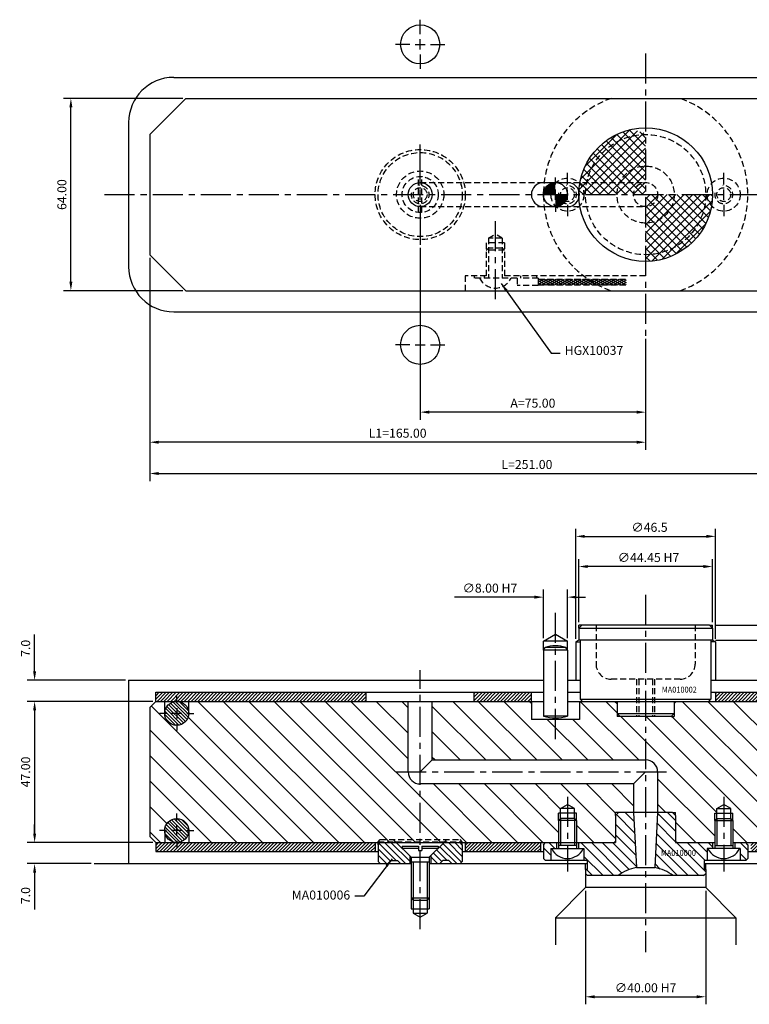
# Model space of a CAD drawing. Extents: x 347 to 722, y 163 to 512.
# Drawn here: x 347 to 590, y 163 to 491 of the extents above; entities that cross this region are included whole.
import ezdxf

# ---------------------------------------------------------------- set-up
doc = ezdxf.new("R2010")
doc.units = 0
doc.header["$LTSCALE"] = 8
doc.header["$MEASUREMENT"] = 0
doc.header["$PDMODE"] = 3
doc.linetypes.add('CENTER', pattern=[2, 1.25, -0.25, 0.25, -0.25])
doc.linetypes.add('HIDDEN', pattern=[0.375, 0.25, -0.125])
doc.layers.get('0').update_dxf_attribs({"linetype": 'CONTINUOUS'})
doc.layers.get('DEFPOINTS').update_dxf_attribs({"linetype": 'CONTINUOUS'})
for name, color, linetype in [('CENTRE', 3, 'CENTER'), ('DIMS', 4, 'CONTINUOUS'), ('HATCH', 4, 'CONTINUOUS'), ('M01', 1, 'CONTINUOUS'), ('M02', 2, 'CONTINUOUS'), ('M03', 2, 'HIDDEN'), ('M04', 7, 'CONTINUOUS'), ('M05', 5, 'CONTINUOUS'), ('TEXT', 2, 'CONTINUOUS')]:
    doc.layers.add(name, color=color, linetype=linetype)
doc.styles.get("Standard").update_dxf_attribs({"font": 'SIMPLEX'})
doc.dimstyles.new('DIM1', dxfattribs={"dimtxt": 3, "dimasz": 3, "dimexe": 2.5, "dimexo": 1, "dimgap": 1.5, "dimtad": 3, "dimlfac": 0.2, "dimrnd": 0.01, "dimzin": 1, "dimtxsty": 'STANDARD', "dimcen": -1.7, "dimdle": 1.25, "dimclrd": 4, "dimclre": 4, "dimclrt": 2, "dimazin": 3, "dimtp": 0.05, "dimtfac": 0.7, "dimtofl": 0, "dimtmove": 0, "dimatfit": 3, "dimtvp": 1.5, "dimtolj": 1, "dimtzin": 1})
doc.dimstyles.new('DIM1$7', dxfattribs={"dimtxt": 3, "dimasz": 3, "dimexe": 2.5, "dimexo": 1, "dimgap": 1.5, "dimtad": 0, "dimrnd": 0.01, "dimzin": 1, "dimtxsty": 'STANDARD', "dimcen": -1.7, "dimdle": 1.25, "dimclrd": 4, "dimclre": 4, "dimclrt": 2, "dimazin": 3, "dimtfac": 1, "dimtofl": 0, "dimtmove": 0, "dimatfit": 3, "dimtolj": 1, "dimtzin": 1})
pattern_1 = [(45, (0, 0), (-0.5656854, 0.5656854), [])]
pattern_2 = [(315, (0, 0), (4.24264, 4.24264), [])]

# ---------------------------------------------------------------- blocks, each defined once
blk = doc.blocks.new('*D12')
at = {"color": 4, "linetype": 'BYBLOCK'}
for p, q in [((578.672241, 289.331014), (612.520835, 289.331014)), ((610.020835, 266.931014), (610.020835, 286.331014)), ((579.672241, 263.931014), (612.520835, 263.931014))]:
    blk.add_line(p, q, dxfattribs=at)
for points in [[(609.520835, 286.331014), (610.520835, 286.331014), (610.020835, 289.331014)], [(609.520835, 266.931014), (610.520835, 266.931014), (610.020835, 263.931014)]]:
    blk.add_solid(points, dxfattribs=at)
at = {"layer": 'DEFPOINTS', "color": 0, "linetype": 'BYBLOCK'}
for p in [(577.672241, 289.331014), (610.020835, 289.331014), (578.672241, 263.931014)]:
    blk.add_point(p, dxfattribs=at)
at = {"color": 2, "linetype": 'BYBLOCK', "insert": (607.020835, 279.799749), "char_height": 3, "attachment_point": 5, "rotation": 90}
blk.add_mtext('\\A1;25.40', dxfattribs=at)
blk = doc.blocks.new('*D11')
at = {"color": 4, "linetype": 'BYBLOCK'}
for p, q in [((578.672241, 284.331014), (602.502517, 284.331014)), ((600.002517, 273.931014), (600.002517, 281.331014)), ((578.172241, 270.931014), (602.502517, 270.931014))]:
    blk.add_line(p, q, dxfattribs=at)
for points in [[(599.502517, 281.331014), (600.502517, 281.331014), (600.002517, 284.331014)], [(599.502517, 273.931014), (600.502517, 273.931014), (600.002517, 270.931014)]]:
    blk.add_solid(points, dxfattribs=at)
at = {"layer": 'DEFPOINTS', "color": 0, "linetype": 'BYBLOCK'}
for p in [(577.672241, 284.331014), (600.002517, 284.331014), (577.172241, 270.931014)]:
    blk.add_point(p, dxfattribs=at)
at = {"color": 2, "linetype": 'BYBLOCK', "insert": (597.002517, 277.631014), "char_height": 3, "attachment_point": 5, "rotation": 90}
blk.add_mtext('\\A1;13.4', dxfattribs=at)
blk = doc.blocks.new('*D10')
at = {"color": 4, "linetype": 'BYBLOCK'}
for p, q in [((532.222241, 284.753664), (532.222241, 321.333855)), ((578.672241, 284.753664), (578.672241, 321.333855)), ((535.222241, 318.833855), (575.672241, 318.833855))]:
    blk.add_line(p, q, dxfattribs=at)
for points in [[(535.222241, 319.333855), (535.222241, 318.333855), (532.222241, 318.833855)], [(575.672241, 319.333855), (575.672241, 318.333855), (578.672241, 318.833855)]]:
    blk.add_solid(points, dxfattribs=at)
at = {"layer": 'DEFPOINTS', "color": 0, "linetype": 'BYBLOCK'}
for p in [(578.672241, 318.833855), (532.222241, 283.753664), (578.672241, 283.753664)]:
    blk.add_point(p, dxfattribs=at)
at = {"color": 2, "linetype": 'BYBLOCK', "insert": (556.752693, 321.833855), "char_height": 3, "attachment_point": 5}
blk.add_mtext('\\A1;∅46.5', dxfattribs=at)
blk = doc.blocks.new('*D9')
at = {"color": 4, "linetype": 'BYBLOCK'}
for p, q in [((533.222241, 290.331014), (533.222241, 311.292623)), ((577.672241, 290.331014), (577.672241, 311.292623)), ((574.672241, 308.792623), (536.222241, 308.792623))]:
    blk.add_line(p, q, dxfattribs=at)
for points in [[(536.222241, 309.292623), (536.222241, 308.292623), (533.222241, 308.792623)], [(574.672241, 309.292623), (574.672241, 308.292623), (577.672241, 308.792623)]]:
    blk.add_solid(points, dxfattribs=at)
at = {"layer": 'DEFPOINTS', "color": 0, "linetype": 'BYBLOCK'}
for p in [(533.222241, 308.792623), (533.222241, 289.331014), (577.672241, 289.331014)]:
    blk.add_point(p, dxfattribs=at)
at = {"color": 2, "linetype": 'BYBLOCK', "insert": (556.412452, 311.792623), "char_height": 3, "attachment_point": 5}
blk.add_mtext('\\A1;∅44.45 H7', dxfattribs=at)
blk = doc.blocks.new('*D8')
at = {"color": 4, "linetype": 'BYBLOCK'}
for p, q in [((390.447241, 411.559226), (390.447241, 337.249331)), ((641.447241, 401.559226), (641.447241, 337.249331)), ((393.447241, 339.749331), (638.447241, 339.749331))]:
    blk.add_line(p, q, dxfattribs=at)
for points in [[(393.447241, 340.249331), (393.447241, 339.249331), (390.447241, 339.749331)], [(638.447241, 340.249331), (638.447241, 339.249331), (641.447241, 339.749331)]]:
    blk.add_solid(points, dxfattribs=at)
at = {"layer": 'DEFPOINTS', "color": 0, "linetype": 'BYBLOCK'}
for p in [(390.447241, 412.559226), (641.447241, 402.559226), (641.447241, 339.749331)]:
    blk.add_point(p, dxfattribs=at)
at = {"color": 2, "linetype": 'BYBLOCK', "insert": (515.947241, 342.749331), "char_height": 3, "attachment_point": 5}
blk.add_mtext('\\A1;L=251.00', dxfattribs=at)
blk = doc.blocks.new('*D7')
at = {"color": 4, "linetype": 'BYBLOCK'}
for p, q in [((390.447241, 411.559226), (390.447241, 347.661)), ((555.447241, 384.559226), (555.447241, 347.661)), ((552.447241, 350.161), (393.447241, 350.161))]:
    blk.add_line(p, q, dxfattribs=at)
for points in [[(393.447241, 350.661), (393.447241, 349.661), (390.447241, 350.161)], [(552.447241, 350.661), (552.447241, 349.661), (555.447241, 350.161)]]:
    blk.add_solid(points, dxfattribs=at)
at = {"layer": 'DEFPOINTS', "color": 0, "linetype": 'BYBLOCK'}
for p in [(390.447241, 412.559226), (555.447241, 385.559226), (390.447241, 350.161)]:
    blk.add_point(p, dxfattribs=at)
at = {"color": 2, "linetype": 'BYBLOCK', "insert": (472.947241, 353.161), "char_height": 3, "attachment_point": 5}
blk.add_mtext('\\A1;L1=165.00', dxfattribs=at)
blk = doc.blocks.new('*D6')
at = {"color": 4, "linetype": 'BYBLOCK'}
for p, q in [((480.447241, 414.859226), (480.447241, 357.661)), ((555.447241, 384.559226), (555.447241, 357.661)), ((552.447241, 360.161), (483.447241, 360.161))]:
    blk.add_line(p, q, dxfattribs=at)
for points in [[(483.447241, 360.661), (483.447241, 359.661), (480.447241, 360.161)], [(552.447241, 360.661), (552.447241, 359.661), (555.447241, 360.161)]]:
    blk.add_solid(points, dxfattribs=at)
at = {"layer": 'DEFPOINTS', "color": 0, "linetype": 'BYBLOCK'}
for p in [(480.447241, 415.859226), (555.447241, 385.559226), (480.447241, 360.161)]:
    blk.add_point(p, dxfattribs=at)
at = {"color": 2, "linetype": 'BYBLOCK', "insert": (517.947241, 363.161), "char_height": 3, "attachment_point": 5}
blk.add_mtext('\\A1;A=75.00', dxfattribs=at)
blk = doc.blocks.new('*D5')
at = {"color": 4, "linetype": 'BYBLOCK'}
for p, q in [((401.447241, 464.559226), (361.730351, 464.559226)), ((364.230351, 403.559226), (364.230351, 461.559226)), ((401.447241, 400.559226), (361.730351, 400.559226))]:
    blk.add_line(p, q, dxfattribs=at)
for points in [[(363.730351, 461.559226), (364.730351, 461.559226), (364.230351, 464.559226)], [(363.730351, 403.559226), (364.730351, 403.559226), (364.230351, 400.559226)]]:
    blk.add_solid(points, dxfattribs=at)
at = {"layer": 'DEFPOINTS', "color": 0, "linetype": 'BYBLOCK'}
for p in [(364.230351, 464.559226), (402.447241, 464.559226), (402.447241, 400.559226)]:
    blk.add_point(p, dxfattribs=at)
at = {"color": 2, "linetype": 'BYBLOCK', "insert": (361.230351, 432.559226), "char_height": 3, "attachment_point": 5, "rotation": 90}
blk.add_mtext('\\A1;64.00', dxfattribs=at)
blk = doc.blocks.new('*D4')
at = {"color": 4, "linetype": 'BYBLOCK'}
for p, q in [((753.033369, 469.496166), (753.033369, 481.78188)), ((783.313047, 466.496166), (750.533369, 466.496166)), ((792.313047, 459.496166), (750.533369, 459.496166)), ((753.033369, 456.496166), (753.033369, 453.496166))]:
    blk.add_line(p, q, dxfattribs=at)
for points in [[(752.533369, 469.496166), (753.533369, 469.496166), (753.033369, 466.496166)], [(752.533369, 456.496166), (753.533369, 456.496166), (753.033369, 459.496166)]]:
    blk.add_solid(points, dxfattribs=at)
at = {"layer": 'DEFPOINTS', "color": 0, "linetype": 'BYBLOCK'}
for p in [(753.033369, 466.496166), (784.313047, 466.496166), (793.313047, 459.496166)]:
    blk.add_point(p, dxfattribs=at)
at = {"color": 2, "linetype": 'BYBLOCK', "insert": (750.033369, 477.139023), "char_height": 3, "attachment_point": 5, "rotation": 90}
blk.add_mtext('\\A1;7.0', dxfattribs=at)
blk = doc.blocks.new('*D3')
at = {"color": 4, "linetype": 'BYBLOCK'}
for p, q in [((352.167562, 250.486474), (352.167562, 253.486474)), ((391.447241, 247.486474), (349.667562, 247.486474)), ((370.933849, 240.486474), (349.667562, 240.486474)), ((352.167562, 237.486474), (352.167562, 225.20076))]:
    blk.add_line(p, q, dxfattribs=at)
for points in [[(351.667562, 250.486474), (352.667562, 250.486474), (352.167562, 247.486474)], [(351.667562, 237.486474), (352.667562, 237.486474), (352.167562, 240.486474)]]:
    blk.add_solid(points, dxfattribs=at)
at = {"layer": 'DEFPOINTS', "color": 0, "linetype": 'BYBLOCK'}
for p in [(392.447241, 247.486474), (352.167562, 240.486474), (371.933849, 240.486474)]:
    blk.add_point(p, dxfattribs=at)
at = {"color": 2, "linetype": 'BYBLOCK', "insert": (349.167562, 229.843617), "char_height": 3, "attachment_point": 5, "rotation": 90}
blk.add_mtext('\\A1;7.0', dxfattribs=at)
blk = doc.blocks.new('*D2')
at = {"color": 4, "linetype": 'BYBLOCK'}
for p, q in [((792.313047, 459.496166), (750.533369, 459.496166)), ((753.033369, 456.496166), (753.033369, 415.496166)), ((790.313047, 412.496166), (750.533369, 412.496166))]:
    blk.add_line(p, q, dxfattribs=at)
for points in [[(752.533369, 456.496166), (753.533369, 456.496166), (753.033369, 459.496166)], [(752.533369, 415.496166), (753.533369, 415.496166), (753.033369, 412.496166)]]:
    blk.add_solid(points, dxfattribs=at)
at = {"layer": 'DEFPOINTS', "color": 0, "linetype": 'BYBLOCK'}
for p in [(793.313047, 459.496166), (753.033369, 412.496166), (791.313047, 412.496166)]:
    blk.add_point(p, dxfattribs=at)
at = {"color": 2, "linetype": 'BYBLOCK', "insert": (750.033369, 435.996166), "char_height": 3, "attachment_point": 5, "rotation": 90}
blk.add_mtext('\\A1;47.00', dxfattribs=at)
blk = doc.blocks.new('*D1')
at = {"color": 4, "linetype": 'BYBLOCK'}
for p, q in [((803.313047, 396.496166), (803.313047, 358.681049)), ((843.313047, 396.496166), (843.313047, 358.681049)), ((806.313047, 361.181049), (840.313047, 361.181049))]:
    blk.add_line(p, q, dxfattribs=at)
for points in [[(806.313047, 361.681049), (806.313047, 360.681049), (803.313047, 361.181049)], [(840.313047, 361.681049), (840.313047, 360.681049), (843.313047, 361.181049)]]:
    blk.add_solid(points, dxfattribs=at)
at = {"layer": 'DEFPOINTS', "color": 0, "linetype": 'BYBLOCK'}
for p in [(803.313047, 397.496166), (843.313047, 397.496166), (843.313047, 361.181049)]:
    blk.add_point(p, dxfattribs=at)
at = {"color": 2, "linetype": 'BYBLOCK', "insert": (823.313047, 364.181049), "char_height": 3, "attachment_point": 5}
blk.add_mtext('\\A1;∅40.00 H7', dxfattribs=at)
blk = doc.blocks.new('*D0')
at = {"color": 4, "linetype": 'BYBLOCK'}
for p, q in [((631.947241, 315.486474), (631.947241, 331.662639)), ((639.947241, 315.486474), (639.947241, 331.662639)), ((628.947241, 329.162639), (602.375812, 329.162639)), ((642.947241, 329.162639), (645.947241, 329.162639))]:
    blk.add_line(p, q, dxfattribs=at)
for points in [[(628.947241, 329.662639), (628.947241, 328.662639), (631.947241, 329.162639)], [(642.947241, 329.662639), (642.947241, 328.662639), (639.947241, 329.162639)]]:
    blk.add_solid(points, dxfattribs=at)
at = {"layer": 'DEFPOINTS', "color": 0, "linetype": 'BYBLOCK'}
for p in [(631.947241, 329.162639), (631.947241, 314.486474), (639.947241, 314.486474)]:
    blk.add_point(p, dxfattribs=at)
at = {"color": 2, "linetype": 'BYBLOCK', "insert": (614.161526, 332.162639), "char_height": 3, "attachment_point": 5}
blk.add_mtext('\\A1;∅8.00 H7', dxfattribs=at)

msp = doc.modelspace()

# ---------------------------------------------------------------- hatches: boundary and pattern name
at = {"layer": 'DIMS'}
h = msp.add_hatch(dxfattribs=at)
h.set_pattern_fill('_U', color=256, scale=2.5, angle=135, style=0, pattern_type=0)
h.set_pattern_definition([(135, (0, -30.5555), (-1.767767, -1.767767), [])])
h.paths.add_polyline_path([(586.947, 214.931), (586.947, 210.931), (588.747, 210.931), (589.447, 211.631), (589.447, 216.231), (588.747, 216.931), (585.147, 216.931), (585.147, 214.931), (586.697, 214.931)])
h.paths.add_polyline_path([(574.747, 205.931), (575.447, 206.631), (575.447, 207.931), (574.947, 207.931), (574.947, 210.931), (575.947, 210.931), (575.947, 214.931), (576.197, 214.931), (577.747, 214.931), (577.747, 216.931), (565.447, 216.931), (565.447, 225.931), (564.447, 226.931), (559.447, 226.931), (558.488, 208.63, -0.1092323), (564.612, 205.931)])
h.paths.add_polyline_path([(552.406, 208.63), (551.447, 226.931), (546.447, 226.931), (545.447, 225.931), (545.447, 216.931), (533.147, 216.931), (533.147, 214.931), (534.697, 214.931), (534.947, 214.931), (534.947, 210.931), (535.947, 210.931), (535.947, 207.931), (535.447, 207.931), (535.447, 206.631), (536.147, 205.931), (546.282, 205.931, -0.1092323)])
h.paths.add_polyline_path([(523.947, 214.931), (524.197, 214.931), (525.747, 214.931), (525.747, 216.931), (522.147, 216.931), (521.447, 216.231), (521.447, 211.631), (522.147, 210.931), (523.947, 210.931)])
h.paths.add_polyline_path([(560.021, 211.999), (574.393, 211.999), (574.393, 214.999), (560.021, 214.999)], flags=24)
at = {"layer": 'HATCH'}
h = msp.add_hatch(dxfattribs=at)
h.set_pattern_fill('_U', color=256, scale=2, angle=45, style=0, double=1, pattern_type=0)
h.set_pattern_definition([(45, (0, 0), (-1.4142136, 1.4142136), []), (135, (0, 0), (-1.4142136, -1.4142136), [])])
h.paths.add_polyline_path([(555.447, 452.559), (555.447, 453.059, -0.1856632), (551.762, 454.477, 0.3157148), (533.585, 436.559), (535.851, 436.559, -0.356394)])
h.paths.add_polyline_path([(555.447, 452.559, 0.356394), (535.851, 436.559), (546.83, 436.559, -0.2919419), (555.447, 442.059)], flags=16)
h.paths.add_polyline_path([(555.447, 442.059, 0.2919419), (546.83, 436.559), (555.447, 436.559)], flags=0)
h.paths.add_polyline_path([(555.447, 436.559), (546.83, 436.559, 0.109081), (545.947, 432.559), (551.447, 432.559, -0.4142136)])
h.paths.add_polyline_path([(555.447, 436.559, 0.4142136), (551.447, 432.559), (555.447, 432.559)], flags=16)
h.paths.add_polyline_path([(546.83, 436.559), (535.851, 436.559, 0.050382), (535.447, 432.559), (545.947, 432.559, -0.109081)])
h.paths.add_polyline_path([(535.851, 436.559), (533.585, 436.559, 0.0035937), (533.53, 436.245, -0.1856632), (534.947, 432.559), (535.447, 432.559, -0.050382)])
h.paths.add_polyline_path([(533.53, 436.245, 0.0416713), (533.222, 432.559), (534.947, 432.559, 0.1856632)])
h.paths.add_polyline_path([(559.447, 432.559), (555.447, 432.559), (555.447, 428.559, 0.4142136)], flags=16)
h.paths.add_polyline_path([(564.947, 432.559), (559.447, 432.559, -0.4142136), (555.447, 428.559), (564.064, 428.559, 0.109081)])
h.paths.add_polyline_path([(564.064, 428.559), (555.447, 428.559), (555.447, 423.059, 0.2919419)], flags=0)
h.paths.add_polyline_path([(575.043, 428.559), (564.064, 428.559, -0.2919419), (555.447, 423.059), (555.447, 412.559, 0.356394)], flags=16)
h.paths.add_polyline_path([(575.447, 432.559), (564.947, 432.559, -0.109081), (564.064, 428.559), (575.043, 428.559, 0.050382)])
h.paths.add_polyline_path([(575.947, 432.559), (575.447, 432.559, -0.050382), (575.043, 428.559), (577.309, 428.559, 0.0035937), (577.365, 428.874, -0.1856632)])
h.paths.add_polyline_path([(577.672, 432.559), (575.947, 432.559, 0.1856632), (577.365, 428.874, 0.0416713)])
h.paths.add_polyline_path([(577.309, 428.559), (575.043, 428.559, -0.356394), (555.447, 412.559), (555.447, 410.334, 0.3621507)])
h = msp.add_hatch(dxfattribs=at)
h.set_pattern_fill('_U', color=256, scale=0.8, angle=45, style=0, pattern_type=0)
h.set_pattern_definition(pattern_1)
h.paths.add_polyline_path([(462.447, 266.931), (392.447, 266.931), (392.447, 263.931), (462.447, 263.931)])
h.paths.add_polyline_path([(465.447, 216.931), (392.447, 216.931), (392.447, 213.931), (465.447, 213.931)])
h = msp.add_hatch(dxfattribs=at)
h.set_pattern_fill('_U', color=256, scale=0.8, angle=45, style=0, pattern_type=0)
h.set_pattern_definition(pattern_1)
h.paths.add_polyline_path([(639.447, 266.931), (578.672, 266.931), (578.672, 263.931), (639.447, 263.931)])
h.paths.add_polyline_path([(639.447, 216.931), (590.447, 216.931), (590.447, 213.931), (639.447, 213.931)])
h.paths.add_polyline_path([(520.447, 216.931), (495.447, 216.931), (495.447, 213.931), (520.447, 213.931)])
h.paths.add_polyline_path([(517.447, 266.931), (498.447, 266.931), (498.447, 263.931), (517.447, 263.931)])
h = msp.add_hatch(dxfattribs=at)
h.set_pattern_fill('_U', color=256, scale=6, angle=-45, style=0, pattern_type=0)
h.set_pattern_definition(pattern_2)
h.paths.add_polyline_path([(466.447, 216.931), (466.447, 217.231), (467.147, 217.931), (493.747, 217.931), (494.447, 217.231), (494.447, 216.931), (526.447, 216.931), (526.447, 224.231), (526.447, 226.731), (527.147, 226.731), (527.147, 228.231), (529.447, 229.559), (531.747, 228.231), (531.747, 226.731), (532.447, 226.731), (532.447, 224.231), (532.447, 216.931), (544.947, 216.931), (545.447, 217.431), (545.447, 225.931), (545.447, 226.931), (546.447, 226.931), (551.447, 226.931), (551.447, 236.431), (480.447, 236.431, -0.4142136), (476.447, 240.431), (476.447, 263.931), (403.447, 263.931), (403.447, 259.931, -1), (395.447, 259.931), (395.447, 263.931), (392.447, 263.931), (390.447, 261.931), (390.447, 218.931), (392.447, 216.931), (395.447, 216.931), (395.447, 220.931, -1), (403.447, 220.931), (403.447, 216.931)])
h.paths.add_polyline_path([(555.447, 244.431), (555.447, 258.931), (546.947, 258.931), (545.947, 258.931), (545.947, 259.931), (545.947, 263.231), (545.247, 263.931), (533.447, 263.931), (533.447, 257.931), (517.447, 257.931), (517.447, 263.931), (484.447, 263.931), (484.447, 244.431)])
h.paths.add_polyline_path([(581.447, 229.559), (583.747, 228.231), (583.747, 226.731), (584.447, 226.731), (584.447, 224.231), (584.447, 216.931), (639.447, 216.931), (641.447, 218.931), (641.447, 261.931), (640.447, 262.931), (639.447, 263.931), (565.647, 263.931), (564.947, 263.231), (564.947, 259.931), (564.947, 258.931), (563.947, 258.931), (555.447, 258.931), (555.447, 244.431, -0.4142136), (559.447, 240.431), (559.447, 226.931), (564.447, 226.931), (565.447, 226.931), (565.447, 225.931), (565.447, 217.431), (565.947, 216.931), (578.447, 216.931), (578.447, 224.231), (578.447, 226.731), (579.147, 226.731), (579.147, 228.231)])
h.paths.add_polyline_path([(600.718, 225.05), (614.489, 225.05), (614.489, 228.05), (600.718, 228.05)], flags=24)
h = msp.add_hatch(dxfattribs=at)
h.set_pattern_fill('_U', color=256, scale=0.8, angle=-45, style=0, pattern_type=0)
h.set_pattern_definition([(315, (0, 0), (0.5656854, 0.5656854), [])])
h.paths.add_polyline_path([(395.447, 220.931, 1), (403.447, 220.931, 1)])
h.paths.add_polyline_path([(395.447, 259.931, 1), (403.447, 259.931, 1)])
h = msp.add_hatch(dxfattribs=at)
h.set_pattern_fill('_U', color=256, scale=6, angle=-45, style=0, pattern_type=0)
h.set_pattern_definition(pattern_2)
h.paths.add_polyline_path([(472.288, 217.231), (466.447, 217.231), (466.447, 216.931), (472.588, 216.931)])
h.paths.add_polyline_path([(471.588, 217.931), (467.147, 217.931), (466.447, 217.231), (472.288, 217.231)])
h.paths.add_polyline_path([(480.447, 217.931), (471.588, 217.931), (472.288, 217.231), (480.447, 217.231)])
h.paths.add_polyline_path([(480.447, 217.231), (472.288, 217.231), (472.588, 216.931), (480.447, 216.931)])
h.paths.add_polyline_path([(488.606, 217.231), (480.447, 217.231), (480.447, 216.931), (488.306, 216.931)])
h.paths.add_polyline_path([(489.306, 217.931), (480.447, 217.931), (480.447, 217.231), (488.606, 217.231)])
h.paths.add_polyline_path([(494.447, 217.231), (488.606, 217.231), (488.306, 216.931), (494.447, 216.931)])
h.paths.add_polyline_path([(493.747, 217.931), (489.306, 217.931), (488.606, 217.231), (494.447, 217.231)])
h = msp.add_hatch(dxfattribs=at)
h.set_pattern_fill('_U', color=256, scale=1.5, angle=135, style=0, pattern_type=0)
h.set_pattern_definition([(135, (-20, -30.5555), (-1.06066, -1.06066), [])])
h.paths.add_polyline_path([(472.588, 216.931), (467.147, 216.931), (466.447, 216.231), (466.447, 210.631), (467.147, 209.931), (469.947, 209.931), (470.947, 210.931), (472.947, 210.931), (473.947, 209.931), (476.947, 209.931), (476.947, 212.572)])
h.paths.add_polyline_path([(488.306, 216.931), (483.947, 212.572), (483.947, 209.931), (486.947, 209.931), (487.947, 210.931), (489.947, 210.931), (490.947, 209.931), (493.747, 209.931), (494.447, 210.631), (494.447, 216.231), (493.747, 216.931)])
at = {"layer": 'M03'}
h = msp.add_hatch(dxfattribs=at)
h.set_pattern_fill('_U', color=256, scale=0.7, angle=330, style=0, pattern_type=0)
h.set_pattern_definition([(210, (1010.8945, 0), (-0.35, 0.6062178), [])])
h.paths.add_polyline_path([(519.754, 404.459), (548.993, 404.459), (548.993, 402.559), (519.754, 402.559)])
h = msp.add_hatch(dxfattribs=at)
h.set_pattern_fill('_U', color=256, scale=0.7, angle=30, style=0, pattern_type=0)
h.set_pattern_definition([(150, (1010.8945, 0), (0.35, 0.6062178), [])])
h.paths.add_polyline_path([(519.754, 404.459), (548.993, 404.459), (548.993, 402.559), (519.754, 402.559)])

# ---------------------------------------------------------------- linework, layer by layer
at = {"layer": 'CENTRE'}
for p, q in [((555.447, 479.559), (555.447, 385.559)), ((375.447, 432.559), (656.447, 432.559)), ((505.447, 423.758), (505.447, 396.598)), ((555.447, 299.416), (555.447, 180.425)), ((525.447, 251.392), (525.447, 293.357)), ((480.447, 188.147), (480.447, 274.279)), ((472.447, 240.431), (563.447, 240.431)), ((529.447, 232.198), (529.447, 207.285)), ((581.447, 232.198), (581.447, 207.285))]:
    msp.add_line(p, q, dxfattribs=at)
at = {"layer": 'DEFPOINTS', "color": 0, "linetype": 'BYBLOCK'}
msp.add_point((555.447, 263.931), dxfattribs=at)
at = {"layer": 'DIMS', "color": 4}
for p, q in [((480.447, 485.959), (480.447, 490.759)), ((477.047, 482.559), (472.247, 482.559)), ((478.747, 482.559), (482.147, 482.559)), ((480.447, 480.859), (480.447, 484.259)), ((483.847, 482.559), (488.647, 482.559)), ((480.447, 479.159), (480.447, 474.359)), ((480.447, 435.959), (480.447, 449.259)), ((529.447, 435.959), (529.447, 439.759)), ((581.447, 435.959), (581.447, 439.759)), ((525.447, 435.959), (525.447, 438.259)), ((480.447, 430.859), (480.447, 434.259)), ((525.447, 430.859), (525.447, 434.259)), ((529.447, 430.859), (529.447, 434.259)), ((581.447, 430.859), (581.447, 434.259)), ((480.447, 429.159), (480.447, 415.859)), ((525.447, 429.159), (525.447, 426.859)), ((529.447, 429.159), (529.447, 425.359)), ((581.447, 429.159), (581.447, 425.359)), ((477.047, 382.559), (472.247, 382.559)), ((478.747, 382.559), (482.147, 382.559)), ((483.847, 382.559), (488.647, 382.559)), ((399.447, 263.331), (399.447, 265.631)), ((396.047, 259.931), (393.747, 259.931)), ((401.147, 259.931), (397.747, 259.931)), ((399.447, 261.631), (399.447, 258.231)), ((402.847, 259.931), (405.147, 259.931)), ((399.447, 256.531), (399.447, 254.231)), ((399.447, 224.331), (399.447, 226.631)), ((396.047, 220.931), (393.747, 220.931)), ((401.147, 220.931), (397.747, 220.931)), ((399.447, 219.231), (399.447, 222.631)), ((402.847, 220.931), (405.147, 220.931)), ((399.447, 217.531), (399.447, 215.231))]:
    msp.add_line(p, q, dxfattribs=at)
at = {"layer": 'M01'}
for p, q in [((390.447, 452.559), (402.447, 464.559)), ((402.447, 464.559), (601.447, 464.559)), ((390.447, 452.559), (390.447, 412.559)), ((521.447, 436.559), (529.447, 436.559)), ((521.447, 428.559), (529.447, 428.559)), ((402.447, 400.559), (390.447, 412.559)), ((402.447, 400.559), (639.447, 400.559)), ((390.447, 261.931), (392.447, 263.931)), ((392.447, 263.931), (521.447, 263.931)), ((395.447, 259.931), (395.447, 263.931)), ((403.447, 259.931), (403.447, 263.931)), ((476.447, 240.431), (476.447, 263.931)), ((484.447, 244.431), (484.447, 263.931)), ((517.447, 263.931), (517.447, 257.931)), ((529.447, 263.931), (639.447, 263.931)), ((533.447, 263.931), (533.447, 257.931)), ((390.447, 261.931), (390.447, 218.931)), ((533.447, 257.931), (517.447, 257.931)), ((484.447, 244.431), (480.447, 240.431)), ((484.447, 244.431), (555.447, 244.431)), ((551.447, 236.431), (555.447, 240.431)), ((559.447, 240.431), (559.447, 226.931)), ((551.447, 236.431), (480.447, 236.431)), ((551.447, 236.431), (551.447, 226.931)), ((395.447, 220.931), (395.447, 216.931)), ((403.447, 220.931), (403.447, 216.931)), ((392.447, 216.931), (390.447, 218.931)), ((392.447, 216.931), (545.447, 216.931)), ((565.447, 216.931), (578.447, 216.931)), ((584.447, 216.931), (639.447, 216.931))]:
    msp.add_line(p, q, dxfattribs=at)
at = {"layer": 'M01', "const_width": 4}
for points in [[(525.447, 434.559, 0.414214), (523.447, 432.559)], [(525.447, 430.559, 0.414214), (527.447, 432.559)]]:
    msp.add_lwpolyline(points, format="xyb", dxfattribs=at)
at = {"layer": 'M01'}
for centre, radius in [((555.447, 432.559), 22.225), ((480.447, 432.559), 4), ((525.447, 432.559), 4), ((399.447, 259.931), 4), ((399.447, 220.931), 4)]:
    msp.add_circle(centre, radius, dxfattribs=at)
for centre, start, end in [((521.447, 432.559), 90, 270), ((529.447, 432.559), 270, 90), ((555.447, 240.431), 0, 90), ((480.447, 240.431), 180, 270)]:
    msp.add_arc(centre, 4, start, end, dxfattribs=at)
at = {"layer": 'M02'}
for p, q in [((392.447, 266.931), (521.447, 266.931)), ((392.447, 263.931), (392.447, 266.931)), ((462.447, 263.931), (462.447, 266.931)), ((498.447, 263.931), (498.447, 266.931)), ((517.447, 263.931), (517.447, 266.931)), ((529.447, 266.931), (533.722, 266.931)), ((577.172, 266.931), (639.447, 266.931)), ((578.672, 266.931), (578.672, 263.931)), ((392.447, 216.931), (392.447, 213.931)), ((465.447, 216.931), (465.447, 213.931)), ((495.447, 216.931), (495.447, 213.931)), ((520.447, 216.931), (520.447, 213.931)), ((392.447, 213.931), (466.447, 213.931)), ((494.447, 213.931), (521.447, 213.931)), ((589.447, 213.931), (639.447, 213.931))]:
    msp.add_line(p, q, dxfattribs=at)
at = {"layer": 'M03'}
for p, q in [((479.897, 426.584), (479.897, 438.534)), ((480.447, 436.559), (555.447, 436.559)), ((480.997, 426.584), (480.997, 438.534)), ((480.447, 428.559), (555.447, 428.559)), ((503.147, 418.059), (505.447, 419.387)), ((507.747, 418.059), (505.447, 419.387)), ((508.447, 416.559), (502.447, 416.559)), ((502.447, 416.559), (502.447, 404.759)), ((507.747, 418.059), (503.147, 418.059)), ((503.147, 418.059), (503.147, 404.759)), ((507.747, 418.059), (507.747, 404.759)), ((508.447, 416.559), (508.447, 404.759)), ((502.447, 414.059), (503.147, 414.759)), ((508.447, 414.059), (502.447, 414.059)), ((507.747, 414.759), (503.147, 414.759)), ((508.447, 414.059), (507.747, 414.759)), ((502.447, 405.559), (495.447, 405.559)), ((495.447, 405.559), (495.447, 400.559)), ((498.447, 405.559), (498.447, 404.759)), ((512.754, 404.759), (498.447, 404.759)), ((501.747, 405.559), (501.747, 404.759)), ((555.447, 405.559), (508.447, 405.559)), ((512.754, 404.759), (512.754, 402.259)), ((513.799, 405.559), (513.799, 404.759)), ((519.754, 404.759), (513.799, 404.759)), ((519.147, 405.559), (519.147, 404.759)), ((519.754, 404.759), (519.754, 402.259)), ((519.754, 404.459), (548.993, 404.459)), ((519.754, 402.259), (512.754, 402.259)), ((519.754, 402.559), (548.993, 402.559)), ((538.947, 289.331), (538.947, 276.331)), ((571.947, 289.331), (571.947, 276.331)), ((566.947, 271.331), (543.947, 271.331)), ((552.447, 271.331), (552.447, 258.931)), ((553.147, 271.331), (553.147, 258.931)), ((557.747, 271.331), (557.747, 258.931)), ((558.447, 271.331), (558.447, 258.931))]:
    msp.add_line(p, q, dxfattribs=at)
for centre, radius in [((555.447, 432.559), 20), ((480.447, 432.559), 15), ((480.447, 432.559), 14), ((480.447, 432.559), 7.859), ((555.447, 432.559), 9.5), ((480.447, 432.559), 6), ((529.447, 432.559), 5.5), ((555.447, 432.559), 4), ((581.447, 432.559), 5.5), ((480.447, 432.559), 2.3), ((529.447, 432.559), 2.3), ((581.447, 432.559), 2.3)]:
    msp.add_circle(centre, radius, dxfattribs=at)
for centre, radius, start, end in [((555.447, 432.559), 34, 109.74992, 250.25008), ((555.447, 432.559), 34, 289.74992, 70.25008), ((480.447, 432.559), 3, 167.78464, 96.9231), ((529.447, 432.559), 3, 167.78464, 96.9231), ((581.447, 432.559), 3, 167.78464, 96.9231), ((505.447, 407.285), 5.826, 205.69541, 334.30459), ((543.947, 276.331), 5, 180, 270), ((566.947, 276.331), 5, 270, 0)]:
    msp.add_arc(centre, radius, start, end, dxfattribs=at)
at = {"layer": 'M04'}
for p, q in [((398.447, 471.559), (686.447, 471.559)), ((383.447, 456.559), (383.447, 408.559)), ((398.447, 393.559), (686.447, 393.559)), ((533.222, 288.331), (533.222, 289.331)), ((534.222, 289.331), (533.222, 289.331)), ((576.672, 289.331), (577.672, 289.331)), ((577.672, 288.331), (577.672, 289.331)), ((521.447, 283.931), (525.447, 286.24)), ((525.447, 286.24), (529.447, 283.931)), ((521.447, 280.931), (521.447, 283.931)), ((529.447, 283.931), (521.447, 283.931)), ((529.447, 280.931), (529.447, 283.931)), ((533.222, 284.331), (532.222, 283.754)), ((532.222, 283.754), (533.722, 283.754)), ((532.222, 283.754), (532.222, 270.931)), ((578.672, 283.754), (577.172, 283.754)), ((577.672, 284.331), (578.672, 283.754)), ((578.672, 283.754), (578.672, 270.931)), ((383.447, 270.931), (521.447, 270.931)), ((383.447, 270.931), (383.447, 209.931)), ((529.447, 270.931), (533.722, 270.931)), ((577.172, 270.931), (701.447, 270.931)), ((545.247, 263.931), (545.947, 263.231)), ((565.647, 263.931), (564.947, 263.231)), ((545.947, 259.931), (545.947, 258.931)), ((546.947, 258.931), (545.947, 258.931)), ((563.947, 258.931), (564.947, 258.931)), ((564.947, 259.931), (564.947, 258.931)), ((527.147, 228.231), (529.447, 229.559)), ((531.747, 228.231), (529.447, 229.559)), ((579.147, 228.231), (581.447, 229.559)), ((583.747, 228.231), (581.447, 229.559)), ((526.447, 224.231), (526.447, 226.731)), ((532.447, 226.731), (526.447, 226.731)), ((527.147, 224.931), (527.147, 228.231)), ((531.747, 228.231), (527.147, 228.231)), ((531.747, 224.931), (531.747, 228.231)), ((532.447, 224.231), (532.447, 226.731)), ((545.447, 225.931), (545.447, 226.931)), ((546.447, 226.931), (545.447, 226.931)), ((564.447, 226.931), (565.447, 226.931)), ((565.447, 225.931), (565.447, 226.931)), ((578.447, 224.231), (578.447, 226.731)), ((578.447, 226.731), (584.447, 226.731)), ((579.147, 224.931), (579.147, 228.231)), ((579.147, 228.231), (583.747, 228.231)), ((583.747, 224.931), (583.747, 228.231)), ((584.447, 224.231), (584.447, 226.731)), ((525.747, 216.931), (525.747, 214.931)), ((533.147, 216.931), (533.147, 214.931)), ((545.447, 217.431), (544.947, 216.931)), ((565.447, 217.431), (565.947, 216.931)), ((577.747, 216.931), (577.747, 214.931)), ((585.147, 216.931), (585.147, 214.931)), ((523.947, 214.931), (523.947, 210.931)), ((523.947, 214.931), (524.197, 214.931)), ((534.697, 214.931), (534.947, 214.931)), ((534.947, 214.931), (534.947, 210.931)), ((576.197, 214.931), (575.947, 214.931)), ((575.947, 214.931), (575.947, 210.931)), ((586.947, 214.931), (586.697, 214.931)), ((586.947, 214.931), (586.947, 210.931)), ((371.934, 209.931), (477.447, 209.931)), ((483.447, 209.931), (535.947, 209.931)), ((535.447, 207.931), (535.447, 209.931)), ((574.947, 209.931), (722.119, 209.931)), ((575.447, 207.931), (575.447, 209.931)), ((535.447, 206.631), (535.447, 201.931)), ((575.447, 206.631), (575.447, 201.931)), ((535.447, 201.931), (525.447, 191.931)), ((575.447, 201.931), (535.447, 201.931)), ((575.447, 201.931), (585.447, 191.931)), ((477.447, 198.492), (477.447, 194.931)), ((478.147, 197.792), (478.147, 193.431)), ((482.747, 197.792), (482.747, 193.431)), ((483.447, 198.492), (483.447, 194.931)), ((477.447, 194.931), (483.447, 194.931)), ((478.147, 193.431), (480.447, 192.103)), ((478.147, 193.431), (482.747, 193.431)), ((480.447, 192.103), (482.747, 193.431)), ((525.447, 191.931), (525.447, 182.931)), ((525.447, 191.931), (585.447, 191.931)), ((585.447, 191.931), (585.447, 182.931))]:
    msp.add_line(p, q, dxfattribs=at)
for centre in [(480.447, 482.559), (480.447, 382.559)]:
    msp.add_circle(centre, 6.5, dxfattribs=at)
for centre, start, end in [((398.447, 456.559), 90, 180), ((398.447, 408.559), 180, 270)]:
    msp.add_arc(centre, 15, start, end, dxfattribs=at)
at = {"layer": 'M05'}
for p, q in [((534.222, 289.331), (533.222, 288.331)), ((533.222, 288.331), (533.222, 284.331)), ((533.222, 288.331), (577.672, 288.331)), ((576.672, 289.331), (534.222, 289.331)), ((576.672, 289.331), (577.672, 288.331)), ((577.672, 288.331), (577.672, 284.331)), ((521.447, 280.931), (521.985, 281.863)), ((528.909, 281.863), (521.985, 281.863)), ((529.447, 280.931), (528.909, 281.863)), ((577.672, 284.331), (533.222, 284.331)), ((533.722, 284.331), (533.722, 264.631)), ((577.172, 284.331), (577.172, 264.631)), ((529.447, 280.931), (521.447, 280.931)), ((521.447, 280.931), (521.447, 259.031)), ((529.447, 280.931), (529.447, 259.031)), ((533.722, 264.631), (577.172, 264.631)), ((533.722, 264.631), (534.422, 263.931)), ((545.947, 263.931), (545.947, 259.931)), ((564.947, 263.931), (564.947, 259.931)), ((576.472, 263.931), (577.172, 264.631)), ((529.447, 259.031), (521.447, 259.031)), ((545.947, 259.931), (564.947, 259.931)), ((546.947, 258.931), (545.947, 259.931)), ((563.947, 258.931), (546.947, 258.931)), ((564.947, 259.931), (563.947, 258.931)), ((545.447, 225.931), (546.447, 226.931)), ((564.447, 226.931), (546.447, 226.931)), ((551.447, 226.931), (552.406, 208.63)), ((559.447, 226.931), (558.488, 208.63)), ((564.447, 226.931), (565.447, 225.931)), ((526.447, 224.231), (527.147, 224.931)), ((532.447, 224.231), (526.447, 224.231)), ((526.447, 224.231), (526.447, 214.931)), ((531.747, 224.931), (527.147, 224.931)), ((527.147, 224.931), (527.147, 215.931)), ((532.447, 224.231), (531.747, 224.931)), ((531.747, 224.931), (531.747, 215.931)), ((532.447, 224.231), (532.447, 214.931)), ((545.447, 225.931), (545.447, 216.931)), ((565.447, 225.931), (565.447, 216.931)), ((578.447, 224.231), (579.147, 224.931)), ((578.447, 224.231), (584.447, 224.231)), ((578.447, 224.231), (578.447, 214.931)), ((579.147, 224.931), (583.747, 224.931)), ((579.147, 224.931), (579.147, 215.931)), ((584.447, 224.231), (583.747, 224.931)), ((583.747, 224.931), (583.747, 215.931)), ((584.447, 224.231), (584.447, 214.931)), ((466.447, 216.231), (467.147, 216.931)), ((477.447, 212.072), (472.288, 217.231)), ((483.447, 212.072), (488.606, 217.231)), ((494.447, 216.231), (493.747, 216.931)), ((521.447, 216.231), (522.147, 216.931)), ((589.447, 216.231), (588.747, 216.931)), ((466.447, 216.231), (466.447, 210.631)), ((474.447, 215.792), (474.447, 215.072)), ((474.447, 215.792), (479.897, 215.792)), ((474.447, 215.072), (479.897, 215.072)), ((479.897, 215.792), (479.897, 214.292)), ((479.897, 214.292), (480.997, 214.292)), ((480.997, 215.792), (486.447, 215.792)), ((480.997, 215.792), (480.997, 214.292)), ((480.997, 215.072), (486.447, 215.072)), ((486.447, 215.792), (486.447, 215.072)), ((494.447, 216.231), (494.447, 210.631)), ((521.447, 216.231), (521.447, 211.631)), ((524.197, 214.931), (534.697, 214.931)), ((532.447, 215.931), (526.447, 215.931)), ((586.697, 214.931), (576.197, 214.931)), ((578.447, 215.931), (584.447, 215.931)), ((589.447, 216.231), (589.447, 211.631)), ((466.447, 210.631), (467.147, 209.931)), ((470.947, 210.931), (469.947, 209.931)), ((470.947, 210.931), (472.947, 210.931)), ((472.947, 210.931), (473.947, 209.931)), ((476.947, 212.572), (476.947, 209.931)), ((477.447, 212.072), (483.447, 212.072)), ((477.447, 212.072), (477.447, 198.492)), ((477.447, 210.572), (483.447, 210.572)), ((478.147, 210.572), (478.147, 197.792)), ((482.747, 210.572), (482.747, 197.792)), ((483.447, 212.072), (483.447, 198.492)), ((483.947, 212.572), (483.947, 209.931)), ((487.947, 210.931), (486.947, 209.931)), ((489.947, 210.931), (487.947, 210.931)), ((489.947, 210.931), (490.947, 209.931)), ((494.447, 210.631), (493.747, 209.931)), ((521.447, 211.631), (522.147, 210.931)), ((535.947, 210.931), (522.147, 210.931)), ((535.947, 210.931), (535.947, 207.931)), ((574.947, 210.931), (574.947, 207.931)), ((588.747, 210.931), (574.947, 210.931)), ((589.447, 211.631), (588.747, 210.931)), ((535.947, 207.931), (535.447, 207.931)), ((535.447, 207.931), (535.447, 206.631)), ((536.147, 205.931), (535.447, 206.631)), ((552.406, 208.63), (558.488, 208.63)), ((574.747, 205.931), (575.447, 206.631)), ((575.447, 207.931), (574.947, 207.931)), ((575.447, 207.931), (575.447, 206.631)), ((574.747, 205.931), (536.147, 205.931)), ((477.447, 198.492), (478.147, 197.792)), ((477.447, 198.492), (483.447, 198.492)), ((478.147, 197.792), (482.747, 197.792)), ((482.747, 197.792), (483.447, 198.492))]:
    msp.add_line(p, q, dxfattribs=at)
at = {"layer": 'M05', "linetype": 'HIDDEN'}
for p, q in [((466.447, 217.231), (467.147, 217.931)), ((466.447, 217.231), (494.447, 217.231)), ((466.447, 216.231), (466.447, 217.231)), ((467.147, 217.931), (493.747, 217.931)), ((472.288, 217.231), (471.588, 217.931)), ((488.606, 217.231), (489.306, 217.931)), ((494.447, 217.231), (493.747, 217.931)), ((494.447, 216.231), (494.447, 217.231))]:
    msp.add_line(p, q, dxfattribs=at)
at = {"layer": 'M05'}
for centre, radius, start, end in [((525.447, 271.593), 10.838, 71.37224, 108.62776), ((525.447, 272.064), 13.633, 252.93847, 287.06153), ((529.447, 217.457), 5.826, 205.69541, 334.30459), ((581.447, 217.457), 5.826, 205.69541, 334.30459), ((555.447, 193.431), 15.5, 101.31398, 126.24932), ((555.447, 193.431), 15.5, 53.75068, 78.68602)]:
    msp.add_arc(centre, radius, start, end, dxfattribs=at)

# ---------------------------------------------------------------- texts
at = {"layer": 'DIMS', "color": 2, "insert": (528.525, 378.275), "char_height": 3, "attachment_point": 7}
msp.add_mtext('HGX10037', dxfattribs=at)
at = {"layer": 'HATCH', "color": 2, "insert": (457.156, 199.09), "char_height": 3, "attachment_point": 6}
msp.add_mtext('MA010006', dxfattribs=at)
at = {"layer": 'TEXT', "width": 0.9}
for s, p in [('MA010002', (560.827, 266.822)), ('MA010000', (560.521, 212.499))]:
    msp.add_text(s, height=2, dxfattribs=at).set_placement(p)

# ---------------------------------------------------------------- dimensions: what is measured, and where the dimension line sits
at = {"layer": 'DIMS'}
dim = msp.add_linear_dim(base=(364.23, 464.559), p1=(402.447, 400.559), p2=(402.447, 464.559), angle=90, dimstyle='DIM1', override={"dimlfac": 1}, dxfattribs=at)
dim.commit()
dim.dimension.update_dxf_attribs({"geometry": '*D5', "text_midpoint": (361.23, 432.559)})
for base, p1, p2, text, picture, middle in [((480.447, 360.161), (555.447, 385.559), (480.447, 415.859), 'A=<>', '*D6', (517.947, 363.161)), ((641.447, 339.749), (390.447, 412.559), (641.447, 402.559), 'L=<>', '*D8', (515.947, 342.749)), ((390.447, 350.161), (555.447, 385.559), (390.447, 412.559), 'L1=<>', '*D7', (472.947, 353.161))]:
    dim = msp.add_linear_dim(base=base, p1=p1, p2=p2, text=text, dimstyle='DIM1', override={"dimlfac": 1}, dxfattribs=at)
    dim.commit()
    dim.dimension.update_dxf_attribs({"geometry": picture, "text_midpoint": middle})
for base, p1, p2, text, picture, middle in [((578.672, 318.834), (532.222, 283.754), (578.672, 283.754), '%%c46.5', '*D10', (556.753, 318.834)), ((533.222, 308.793), (577.672, 289.331), (533.222, 289.331), '%%c<> H7', '*D9', (556.412, 308.793))]:
    dim = msp.add_linear_dim(base=base, p1=p1, p2=p2, text=text, dimstyle='DIM1', override={"dimlfac": 1}, dxfattribs=at)
    dim.commit()
    dim.dimension.update_dxf_attribs({"geometry": picture, "text_midpoint": middle, "dimtype": 128})
for base, p1, p2, picture, middle, set_off in [((521.447, 298.607), (529.447, 283.931), (521.447, 283.931), '*D0', (503.662, 301.607), (-110.5, -30.555)), ((575.447, 165.616), (535.447, 201.931), (575.447, 201.931), '*D1', (555.447, 168.616), (-267.866, -195.565))]:
    dim = msp.add_linear_dim(base=base, p1=p1, p2=p2, text='%%c<> H7', dimstyle='DIM1', override={"dimlfac": 1}, dxfattribs=at)
    dim.commit()
    dim.dimension.update_dxf_attribs({"geometry": picture, "text_midpoint": middle, "insert": set_off})
dim = msp.add_linear_dim(base=(610.021, 289.331), p1=(578.672, 263.931), p2=(577.672, 289.331), angle=90, dimstyle='DIM1', override={"dimlfac": 1}, dxfattribs=at)
dim.commit()
dim.dimension.update_dxf_attribs({"geometry": '*D12', "text_midpoint": (610.021, 279.8), "dimtype": 128})
for base, p1, p2, picture, middle, set_off in [((352.168, 270.931), (392.447, 263.931), (383.447, 270.931), '*D4', (349.168, 281.574), (-400.866, -195.565)), ((352.168, 209.931), (392.447, 216.931), (371.934, 209.931), '*D3', (349.168, 199.288), (0, -30.555))]:
    dim = msp.add_linear_dim(base=base, p1=p1, p2=p2, angle=270, text='7.0', dimstyle='DIM1', override={"dimlfac": 1}, dxfattribs=at)
    dim.commit()
    dim.dimension.update_dxf_attribs({"geometry": picture, "text_midpoint": middle, "insert": set_off})
dim = msp.add_linear_dim(base=(600.003, 284.331), p1=(577.172, 270.931), p2=(577.672, 284.331), angle=90, text='13.4', dimstyle='DIM1', override={"dimlfac": 1}, dxfattribs=at)
dim.commit()
dim.dimension.update_dxf_attribs({"geometry": '*D11', "text_midpoint": (597.003, 277.631)})
dim = msp.add_linear_dim(base=(352.168, 216.931), p1=(392.447, 263.931), p2=(390.447, 216.931), angle=270, dimstyle='DIM1', override={"dimlfac": 1}, dxfattribs=at)
dim.commit()
dim.dimension.update_dxf_attribs({"geometry": '*D2', "text_midpoint": (349.168, 240.431), "insert": (-400.866, -195.565)})

# ---------------------------------------------------------------- leaders
at = {"layer": 'DIMS', "color": 4, "annotation_type": 0, "has_hookline": 1, "hookline_direction": 0, "text_width": 21.857}
msp.add_leader([(507.422, 402.974), (524.025, 379.775), (527.025, 379.775)], dimstyle='DIM1$7', override={"dimlfac": 1}, dxfattribs=at)
at = {"layer": 'HATCH', "color": 4, "annotation_type": 0, "has_hookline": 1, "hookline_direction": 1, "text_width": 22.143}
msp.add_leader([(471.079, 211.562), (461.656, 199.09), (458.656, 199.09)], dimstyle='DIM1$7', override={"dimlfac": 1}, dxfattribs=at)

doc.saveas('drawing.dxf')
